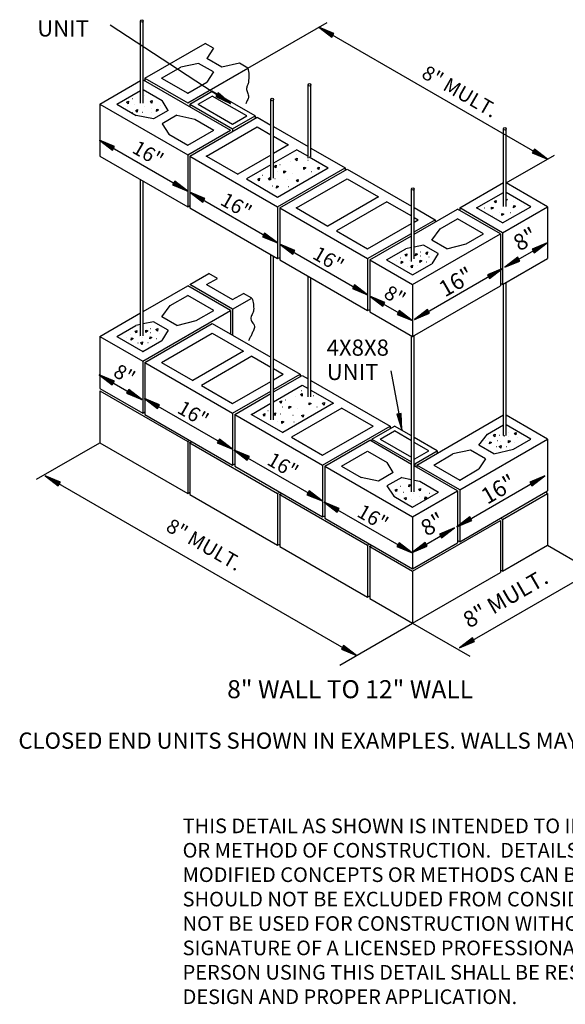
# Model space of a CAD drawing. Extents: x 26.5 to 33, y -0.1 to 10.3.
# Drawn here: x 26.5 to 29.6, y -0.1 to 5.6 of the extents above; entities that cross this region are included whole.
import ezdxf

# ---------------------------------------------------------------- set-up
doc = ezdxf.new("R2010")
doc.units = 0
doc.header["$MEASUREMENT"] = 0
doc.layers.get('0').update_dxf_attribs({"linetype": 'CONTINUOUS'})
for name, color, linetype in [('10', 7, 'CONTINUOUS'), ('11', 7, 'CONTINUOUS'), ('61', 7, 'CONTINUOUS'), ('62', 7, 'CONTINUOUS'), ('SNO', 2, 'CONTINUOUS')]:
    doc.layers.add(name, color=color, linetype=linetype)
doc.styles.add('ROMAN', font='ROMANS', dxfattribs={"height": 1})

# ---------------------------------------------------------------- blocks, each defined once
blk = doc.blocks.new('TERM1', base_point=(29.43424, 8.774927))
at = {"layer": '61', "color": 23}
for p, q in [((29.359219, 8.832521), (29.346854, 8.811104)), ((29.36526, 8.81475), (29.353958, 8.823417)), ((29.382458, 8.804823), (29.355271, 8.825688)), ((29.399719, 8.794854), (29.356583, 8.827969)), ((29.416969, 8.784896), (29.357896, 8.83024)), ((29.43424, 8.774927), (29.359219, 8.832521)), ((29.346854, 8.811104), (29.43424, 8.774927)), ((29.348167, 8.813375), (29.416969, 8.784896)), ((29.349479, 8.815656), (29.399719, 8.794854)), ((29.350792, 8.817927), (29.382458, 8.804823)), ((29.352104, 8.820198), (29.36526, 8.81475))]:
    blk.add_line(p, q, dxfattribs=at)

msp = doc.modelspace()

# ---------------------------------------------------------------- linework, layer by layer
at = {"layer": '10', "color": 27}
for p, q in [((27.1774, 5.1475), (27.1774, 5.6224)), ((27.1926, 5.1475), (27.1926, 5.6224)), ((27.2017, 5.2917), (27.2017, 5.2777)), ((28.146, 4.829), (28.146, 5.2535)), ((28.1612, 4.8378), (28.1612, 5.2535)), ((27.4616, 5.1417), (27.4616, 5.1277)), ((27.9299, 4.7043), (27.9299, 5.1687)), ((27.9451, 4.7131), (27.9451, 5.1687)), ((27.8391, 5.0738), (27.8391, 5.0597)), ((27.7092, 4.9988), (27.7092, 4.9847)), ((29.2737, 4.5496), (29.2737, 4.9991)), ((29.2889, 4.5496), (29.2889, 4.9991)), ((28.3587, 4.7738), (28.3587, 4.7597)), ((27.1774, 3.8034), (27.1774, 4.7058)), ((27.1926, 3.8034), (27.1926, 4.697)), ((28.742, 4.2316), (28.742, 4.6514)), ((28.7572, 4.2486), (28.7572, 4.6514)), ((29.0204, 4.5417), (29.0204, 4.5277)), ((28.7572, 4.4601), (28.7809, 4.4738)), ((28.8783, 4.4738), (28.8783, 4.4597)), ((27.9299, 3.3164), (27.9299, 4.2713)), ((27.9451, 3.3164), (27.9451, 4.2625)), ((28.146, 3.45), (28.146, 4.1466)), ((28.1612, 3.45), (28.1612, 4.1378)), ((29.268, 4.0987), (29.2558, 4.1058)), ((29.2737, 3.2267), (29.2737, 4.102)), ((29.2889, 3.2267), (29.2889, 4.1108)), ((28.742, 2.9002), (28.742, 3.8025)), ((28.7572, 2.9002), (28.7572, 3.8038)), ((28.0989, 3.5809), (28.0989, 3.5668)), ((28.6185, 3.2809), (28.6185, 3.2668)), ((28.513, 3.2059), (28.513, 3.1918)), ((28.8905, 3.1379), (28.8905, 3.1239)), ((28.7606, 3.0629), (28.7606, 3.0489)), ((28.7728, 3.0559), (28.7728, 3.0418)), ((29.5278, 2.8918), (29.5157, 2.8989)), ((29.268, 2.7418), (29.2558, 2.7489)), ((29.0204, 2.6129), (29.0082, 2.62)), ((29.268, 2.4418), (29.2558, 2.4489))]:
    msp.add_line(p, q, dxfattribs=at)
at = {"layer": '10', "color": 20}
for p, q in [((27.2017, 5.2917), (27.5499, 5.4927)), ((27.5986, 5.4646), (27.5499, 5.4927)), ((27.5986, 5.4646), (27.561, 5.4054)), ((27.2992, 5.2917), (27.4098, 5.3556)), ((27.5123, 5.3773), (27.4098, 5.3556)), ((27.4494, 5.1488), (27.7975, 5.3498)), ((27.5976, 5.3281), (27.5123, 5.3773)), ((27.6463, 5.3562), (27.561, 5.4054)), ((27.7488, 5.3779), (27.6463, 5.3562)), ((27.7975, 5.3498), (27.7488, 5.3779)), ((27.5976, 5.3281), (27.56, 5.2689)), ((26.9419, 5.1417), (27.1774, 5.2776)), ((27.1926, 5.2829), (27.697, 4.9917)), ((27.2017, 5.2917), (27.4494, 5.1488)), ((27.2992, 5.2917), (27.4494, 5.205)), ((27.4494, 5.205), (27.56, 5.2689)), ((27.0394, 5.1417), (27.1774, 5.2214)), ((27.1926, 5.2267), (27.3017, 5.1637)), ((27.4616, 5.1417), (27.5914, 5.2167)), ((27.5103, 5.1417), (27.5914, 5.1886)), ((27.8391, 5.0738), (27.5914, 5.2167)), ((27.7904, 5.0738), (27.5914, 5.1886)), ((26.9419, 5.1417), (27.4494, 4.8488)), ((26.9419, 5.1417), (26.9419, 4.8417)), ((27.0394, 5.1417), (27.1515, 5.077)), ((27.3377, 5.1054), (27.3017, 5.1637)), ((27.4616, 5.1417), (27.7092, 4.9988)), ((27.5103, 5.1417), (27.7092, 5.0269)), ((27.2525, 5.0562), (27.1515, 5.077)), ((27.3377, 5.1054), (27.2525, 5.0562)), ((27.3865, 5.0773), (27.3012, 5.0281)), ((27.3865, 5.0773), (27.4904, 5.0548)), ((27.4616, 4.8417), (27.8513, 5.0667)), ((27.7092, 4.9988), (27.8391, 5.0738)), ((27.7092, 5.0269), (27.7904, 5.0738)), ((27.8513, 5.0667), (27.9299, 5.0213)), ((27.3012, 5.0281), (27.3402, 4.968)), ((27.4904, 5.0548), (27.5996, 4.9917)), ((27.559, 4.8417), (27.8513, 5.0105)), ((27.8513, 5.0105), (27.9299, 4.9651)), ((27.9451, 5.0125), (28.146, 4.8966)), ((27.3402, 4.968), (27.4494, 4.905)), ((27.4494, 4.8488), (27.697, 4.9917)), ((27.4494, 4.905), (27.5996, 4.9917)), ((27.9451, 4.9563), (28.0319, 4.9062)), ((28.0319, 4.9062), (27.9451, 4.8561)), ((26.9419, 4.8417), (27.4494, 4.5488)), ((27.4494, 4.8488), (27.4494, 4.5488)), ((27.4616, 4.8417), (27.969, 4.5488)), ((27.4616, 4.8417), (27.4616, 4.5417)), ((27.559, 4.8417), (27.7396, 4.7374)), ((27.9299, 4.8473), (27.7396, 4.7374)), ((28.0806, 4.8781), (27.9451, 4.7998)), ((28.0806, 4.8781), (28.146, 4.8403)), ((28.1503, 4.8378), (28.2613, 4.7738)), ((28.1612, 4.8878), (28.3587, 4.7738)), ((27.9299, 4.791), (27.7883, 4.7093)), ((27.969, 4.5488), (28.3587, 4.7738)), ((27.969, 4.605), (28.2613, 4.7738)), ((27.9812, 4.5417), (28.3709, 4.7667)), ((28.3709, 4.7667), (28.742, 4.5525)), ((27.7883, 4.7093), (27.969, 4.605)), ((28.0786, 4.5417), (28.3709, 4.7105)), ((28.3709, 4.7105), (28.5515, 4.6062)), ((29.0204, 4.5417), (29.2737, 4.688)), ((29.5278, 4.5488), (29.2889, 4.6867)), ((29.1178, 4.5417), (29.2737, 4.6317)), ((29.4304, 4.5488), (29.2889, 4.6304)), ((27.4494, 4.5488), (27.4616, 4.5558)), ((28.5515, 4.6062), (28.2592, 4.4374)), ((28.6002, 4.5781), (28.3079, 4.4093)), ((28.6002, 4.5781), (28.742, 4.4962)), ((27.4616, 4.5417), (27.969, 4.2488)), ((27.969, 4.5488), (27.969, 4.2488)), ((27.9812, 4.5417), (28.4886, 4.2488)), ((27.9812, 4.5417), (27.9812, 4.2417)), ((28.0786, 4.5417), (28.2592, 4.4374)), ((28.7572, 4.5437), (28.8783, 4.4738)), ((28.7572, 4.3898), (29.0082, 4.5347)), ((29.2558, 4.3917), (29.0082, 4.5347)), ((29.268, 4.3988), (29.0204, 4.5417)), ((29.268, 4.455), (29.1178, 4.5417)), ((29.268, 4.3988), (29.5278, 4.5488)), ((29.268, 4.455), (29.4304, 4.5488)), ((29.5278, 4.5488), (29.5278, 4.2488)), ((28.4886, 4.305), (28.742, 4.4513)), ((28.7572, 4.4874), (28.7809, 4.4738)), ((28.7572, 4.4038), (28.8783, 4.4738)), ((28.908, 4.4206), (29.0082, 4.4784)), ((29.1584, 4.3917), (29.0082, 4.4784)), ((28.3079, 4.4093), (28.4886, 4.305)), ((28.4886, 4.2488), (28.742, 4.395)), ((28.7484, 4.0987), (29.2558, 4.3917)), ((28.8596, 4.3556), (28.908, 4.4206)), ((29.0582, 4.3339), (29.1584, 4.3917)), ((29.2558, 4.3917), (29.2558, 4.0917)), ((29.268, 4.3988), (29.268, 4.0987)), ((28.5008, 4.2417), (28.742, 4.381)), ((28.8113, 4.3273), (28.7572, 4.3158)), ((28.8966, 4.2781), (28.8113, 4.3273)), ((28.9453, 4.3062), (28.8596, 4.3556)), ((28.9453, 4.3062), (29.0582, 4.3339)), ((28.5982, 4.2417), (28.7088, 4.3056)), ((28.742, 4.3126), (28.7088, 4.3056)), ((28.8966, 4.2781), (28.859, 4.2189)), ((27.969, 4.2488), (27.9812, 4.2558)), ((27.9812, 4.2417), (28.4886, 3.9487)), ((28.4886, 4.2488), (28.4886, 3.9487)), ((28.5008, 4.2417), (28.5008, 3.9417)), ((28.5008, 4.2417), (28.7484, 4.0987)), ((28.5982, 4.2417), (28.7484, 4.155)), ((28.7484, 4.155), (28.859, 4.2189)), ((29.268, 4.0987), (29.5278, 4.2488)), ((27.4616, 4.0989), (27.5721, 4.1627)), ((27.6209, 4.1346), (27.5721, 4.1627)), ((27.7092, 3.9559), (27.4616, 4.0989)), ((27.559, 4.0989), (27.6209, 4.1346)), ((27.559, 4.0989), (27.7092, 4.0122)), ((28.7484, 4.0987), (28.7484, 3.7988)), ((27.1926, 3.9436), (27.4494, 4.0918)), ((27.697, 3.9489), (27.4494, 4.0918)), ((27.7092, 4.0122), (27.7711, 4.0479)), ((27.8198, 4.0198), (27.7711, 4.0479)), ((28.7484, 3.7988), (29.2558, 4.0917)), ((27.3491, 3.9777), (27.4494, 4.0356)), ((27.5996, 3.9489), (27.4494, 4.0356)), ((27.7092, 3.9559), (27.8198, 4.0198)), ((26.9419, 3.7989), (27.1774, 3.9348)), ((27.1896, 3.6559), (27.697, 3.9489)), ((27.3008, 3.9128), (27.3491, 3.9777)), ((27.4994, 3.891), (27.5996, 3.9489)), ((27.697, 3.9489), (27.697, 3.8129)), ((27.7092, 3.9559), (27.7092, 3.8059)), ((28.4886, 3.9487), (28.5008, 3.9558)), ((28.5008, 3.9417), (28.7484, 3.7988)), ((27.2525, 3.8844), (27.1926, 3.8718)), ((27.2017, 3.6489), (27.5914, 3.8739)), ((27.3377, 3.8352), (27.2525, 3.8844)), ((27.3865, 3.8633), (27.3008, 3.9128)), ((27.3865, 3.8633), (27.4994, 3.891)), ((27.5914, 3.8739), (27.9299, 3.6785)), ((27.0394, 3.7989), (27.15, 3.8627)), ((27.1774, 3.8685), (27.15, 3.8627)), ((27.2992, 3.6489), (27.5914, 3.8176)), ((27.3377, 3.8352), (27.3002, 3.776)), ((27.5914, 3.8176), (27.7721, 3.7133)), ((26.9419, 3.7989), (26.9419, 3.4989)), ((26.9419, 3.7989), (27.1896, 3.6559)), ((27.0394, 3.7989), (27.1896, 3.7122)), ((27.1896, 3.7122), (27.3002, 3.776)), ((27.7721, 3.7133), (27.4798, 3.5446)), ((27.1896, 3.6559), (27.1896, 3.3559)), ((27.2017, 3.6489), (27.2017, 3.3489)), ((27.2017, 3.6489), (27.7092, 3.3559)), ((27.2992, 3.6489), (27.4798, 3.5446)), ((27.8208, 3.6852), (27.5285, 3.5165)), ((27.8208, 3.6852), (27.9299, 3.6222)), ((27.9451, 3.6697), (28.0989, 3.5809)), ((27.9451, 3.6134), (28.0015, 3.5809)), ((27.7092, 3.4122), (27.9299, 3.5396)), ((27.9451, 3.4921), (28.0989, 3.5809)), ((27.9451, 3.5484), (28.0015, 3.5809)), ((27.9451, 3.4781), (28.1111, 3.5739)), ((28.1111, 3.5739), (28.146, 3.5537)), ((28.1612, 3.5449), (28.6185, 3.2809)), ((26.9419, 3.4989), (27.1896, 3.3559)), ((26.9419, 3.4848), (27.4494, 3.1918)), ((26.9419, 3.4848), (26.9419, 3.1848)), ((27.5285, 3.5165), (27.7092, 3.4122)), ((27.7092, 3.3559), (27.9299, 3.4833)), ((27.9451, 3.4218), (28.1111, 3.5176)), ((28.1111, 3.5176), (28.146, 3.4975)), ((28.1612, 3.4887), (28.2917, 3.4133)), ((27.7214, 3.3489), (27.9299, 3.4693)), ((27.1896, 3.3559), (27.2017, 3.3629)), ((27.8188, 3.3489), (27.9299, 3.413)), ((28.2917, 3.4133), (27.9994, 3.2446)), ((28.3404, 3.3852), (28.0481, 3.2165)), ((28.3404, 3.3852), (28.5211, 3.2809)), ((27.2017, 3.3489), (27.7092, 3.0559)), ((27.7092, 3.3559), (27.7092, 3.0559)), ((27.7214, 3.3489), (27.7214, 3.0489)), ((27.7214, 3.3489), (28.2288, 3.0559)), ((27.8188, 3.3489), (27.9994, 3.2446)), ((28.7728, 3.0559), (29.2737, 3.3451)), ((29.5278, 3.2059), (29.2889, 3.3438)), ((28.2288, 3.0559), (28.6185, 3.2809)), ((28.2288, 3.1122), (28.5211, 3.2809)), ((28.513, 3.2059), (28.6429, 3.2809)), ((28.5617, 3.2059), (28.6429, 3.2528)), ((28.742, 3.2237), (28.6429, 3.2809)), ((28.742, 3.1956), (28.6429, 3.2528)), ((29.18, 3.2348), (29.2737, 3.2889)), ((29.4304, 3.2059), (29.2889, 3.2876)), ((27.4494, 3.1918), (27.4616, 3.1989)), ((27.4494, 3.1918), (27.4494, 2.8918)), ((27.4616, 3.1848), (27.4737, 3.1918)), ((28.0481, 3.2165), (28.2288, 3.1122)), ((28.241, 3.0489), (28.5008, 3.1989)), ((28.742, 3.0596), (28.5008, 3.1989)), ((28.513, 3.2059), (28.742, 3.0737)), ((28.5617, 3.2059), (28.742, 3.1018)), ((28.8905, 3.1379), (28.7572, 3.2149)), ((29.0204, 2.9129), (29.5278, 3.2059)), ((29.1316, 3.1698), (29.18, 3.2348)), ((29.3302, 3.148), (29.4304, 3.2059)), ((29.5278, 3.2059), (29.5278, 2.9059)), ((26.9419, 3.1848), (27.4494, 2.8918)), ((27.4616, 3.1848), (27.969, 2.8918)), ((27.4616, 3.1848), (27.4616, 2.8848)), ((28.3384, 3.0489), (28.4886, 3.1356)), ((28.4886, 3.1356), (28.6008, 3.0708)), ((28.8418, 3.1379), (28.7572, 3.1868)), ((28.7606, 3.0629), (28.8905, 3.1379)), ((28.7606, 3.0911), (28.8418, 3.1379)), ((29.0833, 3.1415), (28.9808, 3.1198)), ((29.1686, 3.0922), (29.0833, 3.1415)), ((29.2173, 3.1204), (29.1316, 3.1698)), ((29.2173, 3.1204), (29.3302, 3.148)), ((28.7572, 3.093), (28.7606, 3.0911)), ((28.8702, 3.0559), (28.9808, 3.1198)), ((29.1686, 3.0922), (29.131, 3.033)), ((27.7092, 3.0559), (27.7214, 3.0629)), ((27.7214, 3.0489), (28.2288, 2.7559)), ((28.2288, 3.0559), (28.2288, 2.7559)), ((28.241, 3.0489), (28.7484, 2.7559)), ((28.241, 3.0489), (28.241, 2.7489)), ((28.3384, 3.0489), (28.4506, 2.9841)), ((28.6368, 3.0126), (28.6008, 3.0708)), ((28.7572, 3.0649), (28.7606, 3.0629)), ((29.0082, 2.9059), (28.7572, 3.0508)), ((29.0204, 2.9129), (28.7728, 3.0559)), ((28.8702, 3.0559), (29.0204, 2.9692)), ((29.0204, 2.9692), (29.131, 3.033)), ((28.5515, 2.9633), (28.4506, 2.9841)), ((28.6368, 3.0126), (28.5515, 2.9633)), ((28.6855, 2.9844), (28.6002, 2.9352)), ((28.6855, 2.9844), (28.742, 2.9722)), ((28.7572, 2.9689), (28.7894, 2.9619)), ((28.7894, 2.9619), (28.8986, 2.8989)), ((28.6002, 2.9352), (28.6392, 2.8752)), ((28.7484, 2.7559), (29.0082, 2.9059)), ((29.0082, 2.9059), (29.0082, 2.6059)), ((29.0204, 2.9129), (29.0204, 2.6129)), ((29.0204, 2.6129), (29.5278, 2.9059)), ((27.4494, 2.8918), (27.4616, 2.8989)), ((27.4616, 2.8848), (27.969, 2.5918)), ((27.969, 2.8918), (27.9812, 2.8989)), ((27.969, 2.8918), (27.969, 2.5918)), ((27.9812, 2.8848), (27.9933, 2.8918)), ((27.9812, 2.8848), (28.4886, 2.5918)), ((27.9812, 2.8848), (27.9812, 2.5848)), ((28.6392, 2.8752), (28.7484, 2.8122)), ((28.7484, 2.8122), (28.8986, 2.8989)), ((29.268, 2.7418), (29.5278, 2.8918)), ((29.5278, 2.8918), (29.5278, 2.5918)), ((28.2288, 2.7559), (28.241, 2.7629)), ((28.241, 2.7489), (28.7484, 2.4559)), ((28.7484, 2.7559), (28.7484, 2.4559)), ((28.7484, 2.4418), (29.2558, 2.7348)), ((29.2558, 2.7348), (29.2558, 2.4348)), ((29.268, 2.7418), (29.268, 2.4418)), ((27.969, 2.5918), (27.9812, 2.5989)), ((27.9812, 2.5848), (28.4886, 2.2918)), ((28.4886, 2.5918), (28.5008, 2.5989)), ((28.4886, 2.5918), (28.4886, 2.2918)), ((28.5008, 2.5848), (28.513, 2.5918)), ((28.5008, 2.5848), (28.5008, 2.2848)), ((28.5008, 2.5848), (28.7484, 2.4418)), ((28.7484, 2.4559), (29.0082, 2.6059)), ((29.268, 2.4418), (29.5278, 2.5918)), ((28.7484, 2.4418), (28.7484, 2.1418)), ((28.7484, 2.1418), (29.2558, 2.4348)), ((28.4886, 2.2918), (28.5008, 2.2989)), ((28.5008, 2.2848), (28.7484, 2.1418))]:
    msp.add_line(p, q, dxfattribs=at)
for points in [[(27.7975, 5.3498, -0.058049), (27.8023, 5.3101, -0.022119), (27.8007, 5.2699, -0.084469), (27.7949, 5.2513, 0.09795), (27.7895, 5.2326, 0.090938), (27.795, 5.2084, -0.08742), (27.8007, 5.1842, -0.125996), (27.7933, 5.1638, 0.12604), (27.7858, 5.1433)], [(27.8198, 4.0198, -0.074105), (27.829, 3.9865, -0.042586), (27.8303, 3.9518, -0.108514), (27.8214, 3.9263, 0.12739), (27.8134, 3.9009, 0.141655), (27.8264, 3.8751, -0.243388), (27.8346, 3.85, -0.015552), (27.8267, 3.8286, -0.010497), (27.8176, 3.8076, -0.017897), (27.8089, 3.7907, 0.032848), (27.8006, 3.7737)]]:
    msp.add_lwpolyline(points, format="xyb", dxfattribs=at)
at = {"layer": '10', "color": 27}
for centre in [(27.185, 5.6224), (28.1536, 5.2535), (27.9375, 5.1687), (29.2813, 4.9991), (28.7496, 4.6514)]:
    msp.add_circle(centre, 0.00762, dxfattribs=at)
at = {"layer": '10', "color": 20}
for p in [(27.4494, 5.205), (27.1896, 3.7122), (27.1896, 3.7122), (27.4494, 3.1918), (29.0204, 2.9692)]:
    msp.add_point(p, dxfattribs=at)
at = {"layer": '10', "color": 27}
for p in [(27.559, 4.8417), (27.559, 4.8417), (27.559, 4.8417), (28.0786, 4.5417), (28.0786, 4.5417), (27.8188, 3.3489), (27.4616, 3.1848), (27.969, 2.8918), (27.9812, 2.8848), (28.4886, 2.5918), (28.5008, 2.5848)]:
    msp.add_point(p, dxfattribs=at)
at = {"layer": '11', "color": 25}
for p, q in [((27.2015, 5.1906), (27.2025, 5.1906)), ((27.0995, 5.1273), (27.1004, 5.1273)), ((27.1289, 5.1748), (27.1299, 5.1748)), ((27.144, 5.1403), (27.145, 5.1403)), ((27.2015, 5.1302), (27.2025, 5.1302)), ((27.2943, 5.1345), (27.2952, 5.1345)), ((27.1311, 5.0928), (27.132, 5.0928)), ((27.1893, 5.0957), (27.1902, 5.0957)), ((27.2396, 5.1144), (27.2406, 5.1144)), ((27.2418, 5.0928), (27.2427, 5.0928)), ((28.0752, 4.8479), (28.0762, 4.8479)), ((27.9823, 4.7926), (27.9832, 4.7926)), ((28.0408, 4.8114), (28.0417, 4.8114)), ((28.1441, 4.8187), (28.1451, 4.8187)), ((27.8821, 4.731), (27.883, 4.731)), ((27.9656, 4.7518), (27.9665, 4.7518)), ((28.0543, 4.7424), (28.0553, 4.7424)), ((28.165, 4.7518), (28.1659, 4.7518)), ((27.9374, 4.6704), (27.9384, 4.6704)), ((27.9531, 4.7122), (27.954, 4.7122)), ((28.0272, 4.7038), (28.0281, 4.7038)), ((28.0324, 4.6662), (28.0334, 4.6662)), ((29.2718, 4.6008), (29.2728, 4.6008)), ((29.3939, 4.5537), (29.3948, 4.5537)), ((29.1637, 4.5432), (29.1647, 4.5432)), ((29.2073, 4.4979), (29.2082, 4.4979)), ((29.2492, 4.5171), (29.2501, 4.5171)), ((29.3119, 4.5153), (29.3129, 4.5153)), ((28.74, 4.2712), (28.7409, 4.2712)), ((28.7923, 4.2886), (28.7932, 4.2886)), ((28.6563, 4.2381), (28.6572, 4.2381)), ((28.6772, 4.2538), (28.6781, 4.2538)), ((28.7278, 4.2398), (28.7287, 4.2398)), ((28.7923, 4.2642), (28.7932, 4.2642)), ((28.8272, 4.2311), (28.8281, 4.2311)), ((28.8429, 4.259), (28.8438, 4.259)), ((28.7208, 4.2049), (28.7217, 4.2049)), ((28.7783, 4.2067), (28.7793, 4.2067)), ((27.2334, 3.8458), (27.2344, 3.8458)), ((27.2334, 3.8214), (27.2344, 3.8214)), ((27.284, 3.8161), (27.285, 3.8161)), ((27.0974, 3.7952), (27.0984, 3.7952)), ((27.1184, 3.8109), (27.1193, 3.8109)), ((27.1619, 3.7621), (27.1629, 3.7621)), ((27.1689, 3.797), (27.1699, 3.797)), ((27.1881, 3.7935), (27.189, 3.7935)), ((27.2195, 3.7638), (27.2204, 3.7638)), ((27.2683, 3.7882), (27.2693, 3.7882)), ((28.1057, 3.4875), (28.1066, 3.4875)), ((28.0128, 3.4321), (28.0137, 3.4321)), ((28.0712, 3.4509), (28.0721, 3.4509)), ((28.1746, 3.4583), (28.1755, 3.4583)), ((27.9125, 3.3706), (27.9135, 3.3706)), ((27.996, 3.3914), (27.997, 3.3914)), ((28.0848, 3.382), (28.0857, 3.382)), ((28.1954, 3.3914), (28.1964, 3.3914)), ((27.9679, 3.31), (27.9688, 3.31)), ((27.9835, 3.3518), (27.9845, 3.3518)), ((28.0576, 3.3434), (28.0586, 3.3434)), ((28.0629, 3.3058), (28.0638, 3.3058)), ((29.3031, 3.2458), (29.3041, 3.2458)), ((29.1671, 3.1953), (29.1681, 3.1953)), ((29.1881, 3.211), (29.189, 3.211)), ((29.2386, 3.197), (29.2396, 3.197)), ((29.2508, 3.2284), (29.2518, 3.2284)), ((29.2578, 3.1935), (29.2587, 3.1935)), ((29.3031, 3.2214), (29.3041, 3.2214)), ((29.338, 3.1883), (29.339, 3.1883)), ((29.3537, 3.2162), (29.3546, 3.2162)), ((29.2316, 3.1621), (29.2326, 3.1621)), ((29.2892, 3.1639), (29.2901, 3.1639)), ((28.6789, 2.9333), (28.6798, 2.9333)), ((28.6494, 2.8858), (28.6504, 2.8858)), ((28.6811, 2.8513), (28.682, 2.8513)), ((28.694, 2.8988), (28.6949, 2.8988)), ((28.7393, 2.8542), (28.7402, 2.8542)), ((28.7515, 2.8887), (28.7524, 2.8887)), ((28.7896, 2.8729), (28.7905, 2.8729)), ((28.7918, 2.8513), (28.7927, 2.8513)), ((28.8442, 2.893), (28.8452, 2.893))]:
    msp.add_line(p, q, dxfattribs=at)
at = {"layer": '11', "color": 20}
msp.add_line((29.3329, 4.5798), (29.3338, 4.5798), dxfattribs=at)
at = {"layer": '11', "color": 25}
for points in [[(27.0971, 5.1541), (27.1071, 5.1586), (27.1053, 5.144), (27.0971, 5.1541)], [(27.2339, 5.1581), (27.2439, 5.1627), (27.2421, 5.148), (27.2339, 5.1581)], [(27.1505, 5.1056), (27.1605, 5.1102), (27.1587, 5.0956), (27.1505, 5.1056)], [(27.2707, 5.1127), (27.281, 5.1088), (27.2694, 5.0998), (27.2707, 5.1127)], [(27.9508, 4.7838), (27.9609, 4.7884), (27.9591, 4.7737), (27.9508, 4.7838)], [(28.0709, 4.8245), (28.0809, 4.8291), (28.0791, 4.8144), (28.0709, 4.8245)], [(28.0053, 4.7558), (28.0156, 4.7519), (28.0039, 4.7429), (28.0053, 4.7558)], [(28.1211, 4.7767), (28.1315, 4.7728), (28.1198, 4.7637), (28.1211, 4.7767)], [(28.1983, 4.7733), (28.2083, 4.7779), (28.2065, 4.7633), (28.1983, 4.7733)], [(27.8548, 4.7086), (27.8648, 4.7132), (27.863, 4.6985), (27.8548, 4.7086)], [(27.9153, 4.7128), (27.9254, 4.7174), (27.9236, 4.7027), (27.9153, 4.7128)], [(27.9635, 4.6692), (27.9738, 4.6653), (27.9622, 4.6562), (27.9635, 4.6692)], [(28.0771, 4.7023), (28.0872, 4.7069), (28.0854, 4.6923), (28.0771, 4.7023)], [(29.2209, 4.5812), (29.2309, 4.5858), (29.2291, 4.5711), (29.2209, 4.5812)], [(29.3321, 4.5559), (29.3424, 4.552), (29.3308, 4.5429), (29.3321, 4.5559)], [(29.2048, 4.5472), (29.2151, 4.5433), (29.2035, 4.5342), (29.2048, 4.5472)], [(29.2641, 4.5105), (29.2744, 4.5067), (29.2628, 4.4976), (29.2641, 4.5105)], [(28.7047, 4.2726), (28.7148, 4.2771), (28.713, 4.2625), (28.7047, 4.2726)], [(28.7671, 4.2786), (28.7774, 4.2747), (28.7658, 4.2657), (28.7671, 4.2786)], [(28.8251, 4.283), (28.8351, 4.2876), (28.8333, 4.2729), (28.8251, 4.283)], [(28.6834, 4.2333), (28.6938, 4.2294), (28.6821, 4.2203), (28.6834, 4.2333)], [(28.7915, 4.2403), (28.8019, 4.2364), (28.7902, 4.2273), (28.7915, 4.2403)], [(28.7379, 4.2063), (28.7479, 4.2109), (28.7461, 4.1962), (28.7379, 4.2063)], [(27.1459, 3.8297), (27.1559, 3.8343), (27.1541, 3.8196), (27.1459, 3.8297)], [(27.2082, 3.8358), (27.2186, 3.8319), (27.2069, 3.8228), (27.2082, 3.8358)], [(27.2662, 3.8402), (27.2763, 3.8447), (27.2744, 3.8301), (27.2662, 3.8402)], [(27.1246, 3.7904), (27.1349, 3.7866), (27.1232, 3.7775), (27.1246, 3.7904)], [(27.179, 3.7634), (27.1891, 3.768), (27.1872, 3.7534), (27.179, 3.7634)], [(27.2327, 3.7974), (27.243, 3.7935), (27.2314, 3.7845), (27.2327, 3.7974)], [(27.9813, 3.4234), (27.9913, 3.4279), (27.9895, 3.4133), (27.9813, 3.4234)], [(28.1013, 3.4641), (28.1114, 3.4686), (28.1096, 3.454), (28.1013, 3.4641)], [(28.1516, 3.4163), (28.1619, 3.4124), (28.1503, 3.4033), (28.1516, 3.4163)], [(28.2287, 3.4129), (28.2387, 3.4175), (28.2369, 3.4028), (28.2287, 3.4129)], [(28.0357, 3.3954), (28.0461, 3.3915), (28.0344, 3.3824), (28.0357, 3.3954)], [(27.8852, 3.3482), (27.8953, 3.3528), (27.8935, 3.3381), (27.8852, 3.3482)], [(27.9458, 3.3524), (27.9558, 3.3569), (27.954, 3.3423), (27.9458, 3.3524)], [(27.9939, 3.3087), (28.0043, 3.3049), (27.9926, 3.2958), (27.9939, 3.3087)], [(28.1076, 3.3419), (28.1176, 3.3465), (28.1158, 3.3318), (28.1076, 3.3419)], [(29.3359, 3.2402), (29.3459, 3.2448), (29.3441, 3.2302), (29.3359, 3.2402)], [(29.1942, 3.1905), (29.2046, 3.1866), (29.1929, 3.1776), (29.1942, 3.1905)], [(29.2156, 3.2298), (29.2256, 3.2343), (29.2238, 3.2197), (29.2156, 3.2298)], [(29.3024, 3.1975), (29.3127, 3.1936), (29.3011, 3.1845), (29.3024, 3.1975)], [(29.2487, 3.1635), (29.2588, 3.1681), (29.2569, 3.1534), (29.2487, 3.1635)], [(28.647, 2.9125), (28.6571, 2.9171), (28.6553, 2.9025), (28.647, 2.9125)], [(28.7286, 2.9431), (28.739, 2.9392), (28.7273, 2.9301), (28.7286, 2.9431)], [(28.7838, 2.9166), (28.7939, 2.9212), (28.7921, 2.9065), (28.7838, 2.9166)], [(28.7004, 2.8641), (28.7105, 2.8687), (28.7087, 2.854), (28.7004, 2.8641)], [(28.8206, 2.8712), (28.831, 2.8673), (28.8193, 2.8582), (28.8206, 2.8712)]]:
    msp.add_lwpolyline(points, close=True, dxfattribs=at)
for points in [[(29.2889, 4.5928), (29.2954, 4.5904), (29.2889, 4.5854)], [(29.2815, 3.2267), (29.2766, 3.2229), (29.277, 3.2267)]]:
    msp.add_lwpolyline(points, dxfattribs=at)
at = {"layer": '61', "color": 240}
for p, q in [((27.002, 5.5999), (27.6973, 5.1453)), ((27.7975, 5.3498), (28.2555, 5.6142)), ((28.2066, 5.586), (29.5266, 4.8239)), ((26.9398, 4.9336), (27.4494, 4.6394)), ((29.2889, 4.6867), (29.5671, 4.8473)), ((27.4615, 4.6324), (27.969, 4.3394)), ((27.9812, 4.3324), (28.4886, 4.0394)), ((29.2802, 4.1989), (29.5257, 4.3406)), ((28.7585, 3.8977), (29.268, 4.1918)), ((28.5008, 4.0324), (28.7463, 3.8906)), ((28.6233, 3.6009), (28.6868, 3.2599)), ((26.9387, 3.5773), (27.1842, 3.4356)), ((27.2001, 3.4405), (27.7075, 3.1475)), ((26.5765, 2.9738), (26.9419, 3.1848)), ((27.7181, 3.1414), (28.2255, 2.8484)), ((26.6268, 2.9929), (28.4246, 1.9549)), ((29.0029, 2.6996), (29.5124, 2.9938)), ((28.2377, 2.8414), (28.7452, 2.5484)), ((28.7452, 2.5509), (28.9907, 2.6926)), ((29.5278, 2.5918), (29.8591, 2.4006)), ((29.0192, 1.9996), (29.7864, 2.4426)), ((28.3289, 1.8996), (28.7484, 2.1418)), ((28.7484, 2.1418), (29.0797, 1.9506))]:
    msp.add_line(p, q, dxfattribs=at)

# ---------------------------------------------------------------- block references
at = {"xscale": 0.9999969999999999}
for p, rotation in [((28.2066, 5.586), 180), ((28.7585, 3.8977), 239.999793), ((26.6268, 2.9929), 180), ((29.0029, 2.6996), 239.999793)]:
    msp.add_blockref('TERM1', p, dxfattribs=dict(at, rotation=rotation))
for p, xscale, yscale, rotation in [((27.6973, 5.1453), 0.9999969999999999, 0.9999969999999999, 356.821608), ((26.9398, 4.9336), 0.9999969999999999, 0.999992, 179.999733), ((27.4494, 4.6394), 0.9999969999999999, 0.9999969999999999, 359.999271), ((27.4615, 4.6324), 0.9999969999999999, 0.999994, 179.999502), ((27.969, 4.3394), 0.999994, 0.999994, 359.9995020000001), ((27.9812, 4.3324), 0.9999969999999999, 0.9999969999999999, 179.999271), ((29.2802, 4.1989), 0.9999969999999999, 0.9999950000000001, 239.999331), ((28.4886, 4.0394), 0.9999969999999999, 0.9999969999999999, 359.999271), ((28.5008, 4.0324), 0.9999969999999999, 0.9999950000000001, 180.000462), ((28.7463, 3.8906), 0.999992, 0.999992, 359.999733), ((26.9387, 3.5773), 0.9999969999999999, 0.9999950000000001, 180.000462), ((27.1842, 3.4356), 0.999992, 0.999992, 359.999733), ((27.2001, 3.4405), 0.9999969999999999, 0.9999969999999999, 179.999271), ((28.6868, 3.2599), 0.999992, 0.999992, 310.552403), ((27.7075, 3.1475), 0.9999969999999999, 0.9999969999999999, 359.999271), ((27.7181, 3.1414), 0.9999969999999999, 0.9999969999999999, 179.999271), ((28.2255, 2.8484), 0.9999969999999999, 0.9999969999999999, 359.999271), ((28.2377, 2.8414), 0.9999969999999999, 0.9999969999999999, 179.999271), ((28.7452, 2.5509), 0.9999969999999999, 0.9999950000000001, 239.999331), ((28.7452, 2.5484), 0.9999969999999999, 0.9999969999999999, 359.999271), ((29.0192, 1.9996), 0.9999969999999999, 0.999994, 240.000291)]:
    msp.add_blockref('TERM1', p, dxfattribs=dict(xscale=xscale, yscale=yscale, rotation=rotation))
for p in [(29.5266, 4.8239), (28.4246, 1.9549)]:
    msp.add_blockref('TERM1', p)
at = {"rotation": 59.999793}
for p in [(29.5257, 4.3406), (29.268, 4.1918), (29.5124, 2.9938), (28.9907, 2.6926)]:
    msp.add_blockref('TERM1', p, dxfattribs=at)

# ---------------------------------------------------------------- texts
at = {"layer": '62', "color": 19}
for s, height, p in [('UNIT', 0.0937, (26.5808, 5.5328)), ('4X8X8', 0.0937, (28.2522, 3.6877)), ('UNIT', 0.0937, (28.2522, 3.5471)), ('8" WALL TO 12" WALL', 0.104167, (27.6774, 1.7081)), ('CLOSED END UNITS SHOWN IN EXAMPLES. WALLS MAY BE BUILT WITH OPEN UNITS', 0.093698, (26.4721, 1.4161))]:
    msp.add_text(s, height=height, dxfattribs=at).set_placement(p)
for s, height, rotation, p in [('8" MULT.', 0.08333, 330, (28.7934, 5.299)), ('16"', 0.08333, 329.9996, (27.1222, 4.8651)), ('16"', 0.08333, 329.9996, (27.6316, 4.5644)), ('8"', 0.0937, 29.9999, (29.3651, 4.2886)), ('16"', 0.08333, 329.9996, (28.164, 4.2534)), ('16"', 0.0937, 29.9999, (28.935, 4.0234)), ('8"', 0.08333, 329.9996, (28.5753, 4.0279)), ('8"', 0.08333, 329.9996, (27.0132, 3.5729)), ('16"', 0.08333, 329.9996, (27.3829, 3.3615)), ('16"', 0.08333, 329.9996, (27.9009, 3.0624)), ('16"', 0.0937, 29.9999, (29.1794, 2.8254)), ('16"', 0.08333, 329.9996, (28.4206, 2.7624)), ('8" MULT.', 0.08333, 330, (27.3171, 2.6793)), ('8"', 0.0937, 29.9999, (28.83, 2.6406)), ('8" MULT.', 0.0937, 30.0002, (29.0749, 2.1099))]:
    msp.add_text(s, height=height, rotation=rotation, dxfattribs=at).set_placement(p)
at = {"layer": 'SNO', "color": 3, "style": 'ROMAN'}
for s, p in [('THIS DETAIL AS SHOWN IS INTENDED TO ILLUSTRATE A GENERAL CONCEPT ', (27.4202, 0.928)), ('OR METHOD OF CONSTRUCTION.  DETAILS THAT SHOW DIFFERENT OR ', (27.4202, 0.7869)), ('MODIFIED CONCEPTS OR METHODS CAN BE OF EQUAL VALIDITY AND ', (27.4202, 0.6458)), ('SHOULD NOT BE EXCLUDED FROM CONSIDERATION.  THIS DETAIL SHALL ', (27.4202, 0.5047)), ('NOT BE USED FOR CONSTRUCTION WITHOUT THE APPROVAL AND ', (27.4202, 0.3636)), ('SIGNATURE OF A LICENSED PROFESSIONAL ENGINEER OR ARCHITECT.  THE ', (27.4202, 0.2225)), ('PERSON USING THIS DETAIL SHALL BE RESPONSIBLE FOR ITS COMPLETE ', (27.4202, 0.0814)), ('DESIGN AND PROPER APPLICATION.', (27.4202, -0.0597))]:
    msp.add_text(s, height=0.08466, dxfattribs=at).set_placement(p)

doc.saveas('drawing.dxf')
